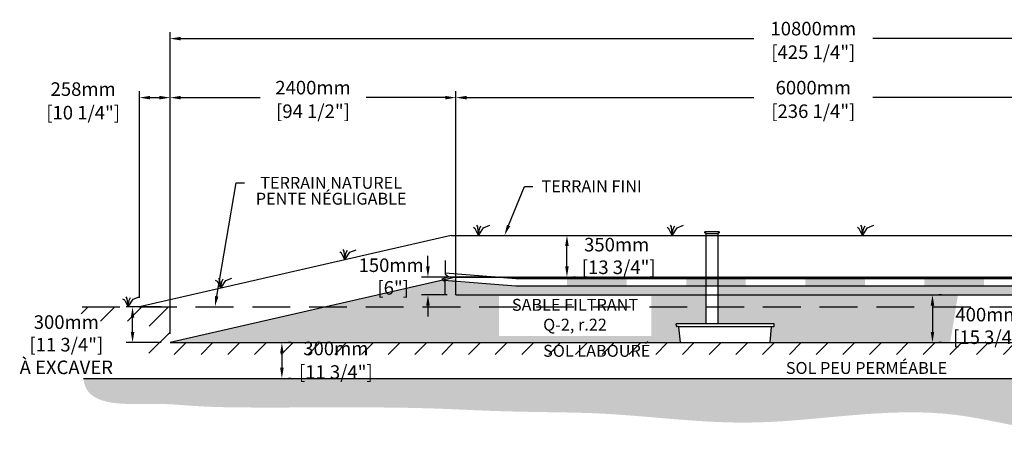
# Model space of a CAD drawing. Units: metres. Extents: x 46758 to 70105, y -15858 to -2324.
# Drawn here: x 56630 to 64896, y -15274 to -11777 of the extents above; entities that cross this region are included whole.
import ezdxf
from ezdxf import colors
from ezdxf.entities.mleader import LeaderData, LeaderLine
from ezdxf.math import Vec2, Vec3

# ---------------------------------------------------------------- set-up
doc = ezdxf.new("R2010")
doc.units = ezdxf.units.M
doc.linetypes.add('HIDDEN', pattern=[9.525, 6.35, -3.175])
for name, color, linetype in [('Bac de collecte', 252, 'Continuous'), ('c.p.', 2, 'Continuous'), ('CHAMP', 92, 'Continuous'), ('COTE', 255, 'Continuous'), ('cote mm p', 255, 'Continuous'), ('HACHURES', 2, 'Continuous'), ('TERRAIN FINI', 172, 'Continuous'), ('TN', 172, 'HIDDEN')]:
    doc.layers.add(name, color=color, linetype=linetype)
doc.styles.add('SEACAD_seans_ttf', font='txt')
doc.styles.get("Standard").update_dxf_attribs({"font": 'times.ttf'})
doc.styles.add('texte daij 2020-01-14', font='txt')
doc.dimstyles.new('standard daij 2020-01-14', dxfattribs={"dimscale": 300, "dimtxt": 0.18, "dimasz": 0.18, "dimexe": 0.18, "dimexo": 0.0625, "dimgap": 0.09, "dimtad": 0, "dimtih": 1, "dimtoh": 1, "dimdec": 0, "dimzin": 0, "dimdsep": 46, "dimtxsty": 'texte daij 2020-01-14', "dimcen": 0.09, "dimadec": 0, "dimazin": 0, "dimtfac": 1, "dimtdec": 0, "dimtofl": 0, "dimtmove": 2, "dimatfit": 3, "dimfxl": 1, "dimtolj": 1, "dimtzin": 0, "dimarcsym": 0})

# ---------------------------------------------------------------- blocks, each defined once
blk = doc.blocks.new('BFBN')
at = {"layer": 'Bac de collecte', "linetype": 'Continuous', "lineweight": 25}
for p, q in [((62946.6, -17186.3), (62946.6, -17184)), ((62950.1, -17184), (62946.6, -17184)), ((62946.6, -17186.3), (62946.6, -17186.3)), ((62946.6, -17186.3), (62950.1, -17186.3)), ((62950.1, -17186.3), (62946.6, -17186.3)), ((62946.6, -17190), (62946.6, -17186.3)), ((62946.6, -17190.1), (62946.6, -17190)), ((62950.1, -17190), (62946.6, -17190)), ((62946.6, -17190.1), (62950.1, -17190.1)), ((62946.6, -17192.4), (62946.6, -17190.1)), ((62950.1, -17192.4), (62946.6, -17192.4)), ((62946.6, -17192.4), (62951, -17192.4)), ((62950.1, -17186.3), (62950.1, -17184)), ((62951, -17184), (62950.1, -17184)), ((62950.1, -17190), (62950.1, -17186.3)), ((62950.1, -17192.4), (62950.1, -17190.1)), ((62951, -17180.6), (63060.3, -17180.6)), ((62951, -17180.6), (62951, -17184)), ((62951, -17184), (62951, -17192.4)), ((62951, -17192.4), (62951, -17197.4)), ((63060.3, -17184), (63060.3, -17180.6)), ((63060.3, -17192.4), (63060.3, -17184)), ((63061.1, -17184), (63060.3, -17184)), ((63060.3, -17197.4), (63060.3, -17192.4)), ((63060.3, -17192.4), (63061.1, -17192.4)), ((63061.1, -17184.4), (63061.1, -17184)), ((63064.6, -17184.4), (63061.1, -17184.4)), ((63061.1, -17184.4), (63061.1, -17188.2)), ((63061.1, -17184.4), (63064.6, -17184.4)), ((63061.1, -17188.2), (63061.1, -17191.9)), ((63061.1, -17188.2), (63064.6, -17188.2)), ((63061.1, -17191.9), (63061.1, -17192.4)), ((63061.1, -17191.9), (63064.6, -17191.9)), ((63064.6, -17191.9), (63061.1, -17191.9)), ((63064.6, -17184.4), (63064.6, -17184.4)), ((63064.6, -17184.4), (63064.6, -17188.2)), ((63064.6, -17188.2), (63064.6, -17191.9)), ((63064.6, -17191.9), (63064.6, -17191.9)), ((62951, -17197.4), (63060.3, -17197.4)), ((62953.9, -17197.4), (62953.9, -17957.1)), ((63057.4, -17957.1), (63057.4, -17197.4)), ((63523.4, -17957.1), (62705.5, -17957.1)), ((62706.5, -17975.4), (62705.5, -17957.1)), ((62705.5, -17957.1), (62709.9, -17957.1)), ((62722.6, -17979.6), (62710.9, -17979.6)), ((62722.6, -17979.6), (63510.7, -17979.6)), ((62741, -18108.7), (62728.2, -17984.6)), ((63492.4, -18108.7), (63505.2, -17984.6)), ((63510.7, -17979.6), (63522.5, -17979.6)), ((63527.8, -17957.1), (63523.4, -17957.1)), ((63526.9, -17975.4), (63527.8, -17957.1)), ((62746.5, -18113.8), (63486.8, -18113.8))]:
    blk.add_line(p, q, dxfattribs=at)
for centre, radius, start, end in [((62710.9, -17975.2), 4.39, 183, 270), ((62722.6, -17985.1), 5.58, 5, 90), ((63510.7, -17985.1), 5.58, 90, 175), ((63522.5, -17975.2), 4.39, 270, 357), ((62746.5, -18108.2), 5.58, 185, 270), ((63486.8, -18108.2), 5.58, 270, 355)]:
    blk.add_arc(centre, radius, start, end, dxfattribs=at)
blk = doc.blocks.new('*D45')
at = {"color": 0, "linetype": 'Continuous', "lineweight": -2, "transparency": 16777216}
for p, q in [((58906.4, -14487.6), (58885.4, -14487.6)), ((58831.4, -14577.6), (58831.4, -14697.6)), ((58906.4, -14787.6), (58885.4, -14787.6))]:
    blk.add_line(p, q, dxfattribs=at)
at = {"color": 0, "linetype": 'Continuous', "lineweight": 25, "transparency": 16777216}
for points in [[(58816.4, -14577.6), (58846.4, -14577.6), (58831.4, -14487.6)], [(58816.4, -14697.6), (58846.4, -14697.6), (58831.4, -14787.6)]]:
    blk.add_solid(points, dxfattribs=at)
at = {"layer": 'Defpoints', "color": 0, "linetype": 'Continuous', "lineweight": 25, "transparency": 16777216}
for p in [(58831.4, -14487.6), (58831.4, -14787.6), (58831.4, -14787.6)]:
    blk.add_point(p, dxfattribs=at)
at = {"color": 0, "linetype": 'Continuous', "lineweight": 25, "transparency": 16777216, "char_height": 114, "attachment_point": 5, "style": 'texte daij 2020-01-14'}
for s, insert in [('\\A1;300mm', (59284.2, -14536.7)), ('\\A1;[11 3/4"]', (59284.2, -14734.5))]:
    blk.add_mtext(s, dxfattribs=dict(at, insert=insert))
blk = doc.blocks.new('A$C7C072700')
at = {"color": 1, "ltscale": 100}
for p, q in [((31, 799), (31, 570)), ((91, 530), (-29, 490)), ((31, 570), (91, 530)), ((-29, 490), (31, 450)), ((31, 220), (31, 450))]:
    blk.add_line(p, q, dxfattribs=at)
blk = doc.blocks.new('*D63')
at = {"color": 0, "linetype": 'Continuous', "lineweight": -2, "transparency": 16777216}
for p, q in [((60057.2, -13847.6), (60057.2, -13757.6)), ((60517.5, -13937.6), (60003.2, -13937.6)), ((60217.5, -14087.6), (60003.2, -14087.6)), ((60057.2, -14177.6), (60057.2, -14267.6))]:
    blk.add_line(p, q, dxfattribs=at)
at = {"color": 0, "linetype": 'Continuous', "lineweight": 25, "transparency": 16777216}
for points in [[(60042.2, -13847.6), (60072.2, -13847.6), (60057.2, -13937.6)], [(60042.2, -14177.6), (60072.2, -14177.6), (60057.2, -14087.6)]]:
    blk.add_solid(points, dxfattribs=at)
at = {"layer": 'Defpoints', "color": 0, "linetype": 'Continuous', "lineweight": 25, "transparency": 16777216}
for p in [(60057.2, -13937.6), (60592.5, -13937.6), (60292.5, -14087.6)]:
    blk.add_point(p, dxfattribs=at)
at = {"color": 0, "linetype": 'Continuous', "lineweight": 25, "transparency": 16777216, "insert": (59748.3, -13932.5), "char_height": 114, "attachment_point": 5, "style": 'texte daij 2020-01-14'}
blk.add_mtext('\\A1;150mm\\P [6"]', dxfattribs=at)
blk = doc.blocks.new('*D64')
at = {"color": 0, "linetype": 'Continuous', "lineweight": -2, "transparency": 16777216}
for p, q in [((61149.8, -13587.6), (61170.3, -13587.6)), ((61224.3, -13847.6), (61224.3, -13677.6)), ((61293, -13937.6), (61278.3, -13937.6))]:
    blk.add_line(p, q, dxfattribs=at)
at = {"color": 0, "linetype": 'Continuous', "lineweight": 25, "transparency": 16777216}
for points in [[(61209.3, -13677.6), (61239.3, -13677.6), (61224.3, -13587.6)], [(61209.3, -13847.6), (61239.3, -13847.6), (61224.3, -13937.6)]]:
    blk.add_solid(points, dxfattribs=at)
at = {"layer": 'Defpoints', "color": 0, "linetype": 'Continuous', "lineweight": 25, "transparency": 16777216}
for p in [(61224.3, -13587.6), (61224.8, -13587.6), (61218, -13937.6)]:
    blk.add_point(p, dxfattribs=at)
at = {"color": 0, "linetype": 'Continuous', "lineweight": 25, "transparency": 16777216, "insert": (61641.6, -13760), "char_height": 114, "attachment_point": 5, "style": 'texte daij 2020-01-14'}
blk.add_mtext('\\A1;350mm\\P [13 3/4"]', dxfattribs=at)
blk = doc.blocks.new('*D65')
at = {"color": 0, "linetype": 'Continuous', "lineweight": -2, "transparency": 16777216}
for p, q in [((64367.8, -14087.6), (64346.8, -14087.6)), ((64292.8, -14177.6), (64292.8, -14397.6)), ((64367.8, -14487.6), (64346.8, -14487.6))]:
    blk.add_line(p, q, dxfattribs=at)
at = {"color": 0, "linetype": 'Continuous', "lineweight": 25, "transparency": 16777216}
for points in [[(64277.8, -14177.6), (64307.8, -14177.6), (64292.8, -14087.6)], [(64277.8, -14397.6), (64307.8, -14397.6), (64292.8, -14487.6)]]:
    blk.add_solid(points, dxfattribs=at)
at = {"layer": 'Defpoints', "color": 0, "linetype": 'Continuous', "lineweight": 25, "transparency": 16777216}
for p in [(64292.8, -14087.6), (64292.8, -14487.6), (64292.8, -14487.6)]:
    blk.add_point(p, dxfattribs=at)
at = {"color": 0, "linetype": 'Continuous', "lineweight": 25, "transparency": 16777216, "insert": (64758.5, -14347.3), "char_height": 114, "attachment_point": 5, "style": 'texte daij 2020-01-14'}
blk.add_mtext('\\A1;400mm\\P [15 3/4"]', dxfattribs=at)
blk = doc.blocks.new('*D48')
at = {"color": 0, "linetype": 'Continuous', "lineweight": -2, "transparency": 16777216}
for p, q in [((57634.7, -14112.6), (57634.7, -12376.9)), ((57892.5, -14112.6), (57892.5, -12376.9)), ((57724.7, -12430.9), (57802.5, -12430.9))]:
    blk.add_line(p, q, dxfattribs=at)
at = {"color": 0, "linetype": 'Continuous', "lineweight": 25, "transparency": 16777216}
for points in [[(57724.7, -12415.9), (57724.7, -12445.9), (57634.7, -12430.9)], [(57802.5, -12415.9), (57802.5, -12445.9), (57892.5, -12430.9)]]:
    blk.add_solid(points, dxfattribs=at)
at = {"layer": 'Defpoints', "color": 0, "linetype": 'Continuous', "lineweight": 25, "transparency": 16777216}
for p in [(57892.5, -12430.9), (57634.7, -14187.6), (57892.5, -14187.6)]:
    blk.add_point(p, dxfattribs=at)
at = {"color": 0, "linetype": 'Continuous', "lineweight": 25, "transparency": 16777216, "char_height": 114, "attachment_point": 5, "style": 'texte daij 2020-01-14'}
for s, insert in [('\\A1;258mm', (57162.9, -12359.2)), ('\\A1;[10 1/4"]', (57162.9, -12557.1))]:
    blk.add_mtext(s, dxfattribs=dict(at, insert=insert))
blk = doc.blocks.new('*D49')
at = {"color": 0, "linetype": 'Continuous', "lineweight": -2, "transparency": 16777216}
for p, q in [((60292.5, -14012.6), (60292.5, -12376.9)), ((66292.5, -14012.6), (66292.5, -12376.9)), ((60382.5, -12430.9), (62793.2, -12430.9)), ((66202.5, -12430.9), (63791.8, -12430.9))]:
    blk.add_line(p, q, dxfattribs=at)
at = {"color": 0, "linetype": 'Continuous', "lineweight": 25, "transparency": 16777216}
for points in [[(60382.5, -12415.9), (60382.5, -12445.9), (60292.5, -12430.9)], [(66202.5, -12415.9), (66202.5, -12445.9), (66292.5, -12430.9)]]:
    blk.add_solid(points, dxfattribs=at)
at = {"layer": 'Defpoints', "color": 0, "linetype": 'Continuous', "lineweight": 25, "transparency": 16777216}
for p in [(66292.5, -12430.9), (60292.5, -14087.6), (66292.5, -14087.6)]:
    blk.add_point(p, dxfattribs=at)
at = {"color": 0, "linetype": 'Continuous', "lineweight": 25, "transparency": 16777216, "char_height": 114, "attachment_point": 5, "style": 'texte daij 2020-01-14'}
for s, insert in [('\\A1;6000mm', (63292.5, -12346.9)), ('\\A1;[236 1/4"]', (63292.5, -12544.8))]:
    blk.add_mtext(s, dxfattribs=dict(at, insert=insert))
blk = doc.blocks.new('*D50')
at = {"color": 0, "linetype": 'Continuous', "lineweight": -2, "transparency": 16777216}
for p, q in [((57892.5, -14412.6), (57892.5, -11881.4)), ((68692.5, -14412.6), (68692.5, -11881.4)), ((57982.5, -11935.4), (62793.2, -11935.4)), ((68602.5, -11935.4), (63791.8, -11935.4))]:
    blk.add_line(p, q, dxfattribs=at)
at = {"color": 0, "linetype": 'Continuous', "lineweight": 25, "transparency": 16777216}
for points in [[(57982.5, -11920.4), (57982.5, -11950.4), (57892.5, -11935.4)], [(68602.5, -11920.4), (68602.5, -11950.4), (68692.5, -11935.4)]]:
    blk.add_solid(points, dxfattribs=at)
at = {"layer": 'Defpoints', "color": 0, "linetype": 'Continuous', "lineweight": 25, "transparency": 16777216}
for p in [(68692.5, -11935.4), (57892.5, -14487.6), (68692.5, -14487.6)]:
    blk.add_point(p, dxfattribs=at)
at = {"color": 0, "linetype": 'Continuous', "lineweight": 25, "transparency": 16777216, "char_height": 114, "attachment_point": 5, "style": 'texte daij 2020-01-14'}
for s, insert in [('\\A1;10800mm', (63292.5, -11851.4)), ('\\A1;[425 1/4"]', (63292.5, -12049.2))]:
    blk.add_mtext(s, dxfattribs=dict(at, insert=insert))
blk = doc.blocks.new('*D51')
at = {"color": 0, "linetype": 'Continuous', "lineweight": -2, "transparency": 16777216}
for p, q in [((57892.5, -14012.6), (57892.5, -12376.9)), ((60292.5, -14012.6), (60292.5, -12376.9)), ((57982.5, -12430.9), (58647.5, -12430.9)), ((60202.5, -12430.9), (59537.5, -12430.9))]:
    blk.add_line(p, q, dxfattribs=at)
at = {"color": 0, "linetype": 'Continuous', "lineweight": 25, "transparency": 16777216}
for points in [[(57982.5, -12415.9), (57982.5, -12445.9), (57892.5, -12430.9)], [(60202.5, -12415.9), (60202.5, -12445.9), (60292.5, -12430.9)]]:
    blk.add_solid(points, dxfattribs=at)
at = {"layer": 'Defpoints', "color": 0, "linetype": 'Continuous', "lineweight": 25, "transparency": 16777216}
for p in [(57892.5, -12430.9), (57892.5, -14087.6), (60292.5, -14087.6)]:
    blk.add_point(p, dxfattribs=at)
at = {"color": 0, "linetype": 'Continuous', "lineweight": 25, "transparency": 16777216, "char_height": 114, "attachment_point": 5, "style": 'texte daij 2020-01-14'}
for s, insert in [('\\A1;2400mm', (59092.5, -12346.9)), ('\\A1;[94 1/2"]', (59092.5, -12544.8))]:
    blk.add_mtext(s, dxfattribs=dict(at, insert=insert))
blk = doc.blocks.new('DJIEWFDS')
at = {"color": 94}
for p, q in [((48850.8, -13786.3), (48835.7, -13777.3)), ((48879, -13842.6), (48850.8, -13786.3)), ((48872.3, -13771.1), (48863.4, -13756.8)), ((48879, -13842.6), (48872.3, -13771.1)), ((48879, -13842.6), (48920.7, -13778.6)), ((48879, -13842.6), (48887.5, -13787.2)), ((48887.5, -13787.2), (48899.1, -13763)), ((48920.7, -13778.6), (48972.9, -13757.7))]:
    blk.add_line(p, q, dxfattribs=at)
blk = doc.blocks.new('*D78')
at = {"color": 0, "linetype": 'Continuous', "lineweight": -2, "transparency": 16777216}
for p, q in [((57817.5, -14187.6), (57523.6, -14187.6)), ((57577.6, -14397.6), (57577.6, -14277.6)), ((57817.5, -14487.6), (57523.6, -14487.6))]:
    blk.add_line(p, q, dxfattribs=at)
at = {"color": 0, "linetype": 'Continuous', "lineweight": 25, "transparency": 16777216}
for points in [[(57562.6, -14277.6), (57592.6, -14277.6), (57577.6, -14187.6)], [(57562.6, -14397.6), (57592.6, -14397.6), (57577.6, -14487.6)]]:
    blk.add_solid(points, dxfattribs=at)
at = {"layer": 'Defpoints', "color": 0, "linetype": 'Continuous', "lineweight": 25, "transparency": 16777216}
for p in [(57577.6, -14187.6), (57892.5, -14187.6), (57892.5, -14487.6)]:
    blk.add_point(p, dxfattribs=at)
at = {"color": 0, "linetype": 'Continuous', "lineweight": 25, "transparency": 16777216, "char_height": 114, "attachment_point": 5, "style": 'texte daij 2020-01-14'}
for s, insert in [('\\A1;300mm', (57021.4, -14315.2)), ('\\A1;[11 3/4"]\\PÀ EXCAVER', (57021.4, -14599.9))]:
    blk.add_mtext(s, dxfattribs=dict(at, insert=insert))

msp = doc.modelspace()

# ---------------------------------------------------------------- hatches: boundary and pattern name
at = {"ltscale": 100}
h = msp.add_hatch(dxfattribs=at)
h.set_pattern_fill('ANSI31', color=0, scale=50)
h.paths.add_polyline_path([(65697.1, -14487.6), (61497.1, -14487.6), (61497.1, -14587.6), (65697.1, -14587.6)])
h.paths.add_polyline_path([(61497.1, -14487.6), (57892.5, -14487.6), (57892.5, -14187.6), (57145.5, -14187.6), (57147.1, -14308.2), (57716.6, -14308.2), (57713.9, -14587.6), (61497.1, -14587.6)])
h.paths.add_polyline_path([(67597.1, -14487.6), (65697.1, -14487.6), (65697.1, -14587.6), (68800.7, -14587.6)])
h.paths.add_polyline_path([(68692.5, -14487.6), (67597.1, -14487.6), (68800.7, -14587.6), (68804.9, -14290), (69520.2, -14292.8), (69518.7, -14187.6), (68692.5, -14187.6)])
h.paths.add_polyline_path([(58939.6, -14619.9), (59552.1, -14619.9), (59552.1, -14462.4), (58939.6, -14462.4)], flags=9)
h.paths.add_polyline_path([(58844.6, -14823.9), (59647.1, -14823.9), (59647.1, -14611.4), (58844.6, -14611.4)], flags=9)
h.paths.add_polyline_path([(60935.3, -14650.4), (62013.8, -14650.4), (62013.8, -14481.3), (60935.3, -14481.3)], flags=9)
at = {"layer": 'c.p.', "ltscale": 100}
h = msp.add_hatch(dxfattribs=at)
h.set_pattern_fill('EARTH', color=0, scale=25, angle=45, style=0)
h.set_pattern_definition([(45, (-757254.4, -443524.69), (1e-14, 224.506403), [158.75, -158.75]), (45, (-757296.5, -443482.6), (1e-14, 224.506403), [158.75, -158.75]), (45, (-757338.6, -443440.5), (1e-14, 224.506403), [158.75, -158.75]), (135, (-757338.6, -443412.44), (-224.506403, 1e-14), [158.75, -158.75]), (135, (-757296.5, -443370.34), (-224.506403, 1e-14), [158.75, -158.75]), (135, (-757254.4, -443328.25), (-224.506403, 1e-14), [158.75, -158.75])])
edge = h.paths.add_edge_path()
edge.add_spline(control_points=[(57166.5, -14787.6), (57177.2, -15025), (57864.5, -14980), (58093.7, -15040.6), (59865.5, -15021.9), (60725.1, -15076.8), (61216.1, -15069), (61497.1, -15082.5)], knot_values=[6130.647016, 6130.647016, 6130.647016, 6130.647016, 6343.895771, 6578.532909, 6799.88489, 7234.776568, 8096.786944, 8096.786944, 8096.786944, 8096.786944], degree=3, periodic=0)
edge.add_line((61497.1, -15082.5), (61497.1, -14787.6))
edge.add_line((61497.1, -14787.6), (57166.5, -14787.6))
edge = h.paths.add_edge_path()
edge.add_spline(control_points=[(61497.1, -15082.5), (61535.9, -15084.4), (61946.7, -15107.7), (62953, -15238.4), (64254.6, -14943.4), (65241.3, -15274), (65638.3, -15231), (65697.1, -15222.4)], knot_values=[1909.285333, 1909.285333, 1909.285333, 1909.285333, 2028.274605, 3168.408996, 4901.3676, 5948.894976, 6130.647016, 6130.647016, 6130.647016, 6130.647016], degree=3, periodic=0)
edge.add_line((65697.1, -15222.4), (65697.1, -14787.6))
edge.add_line((65697.1, -14787.6), (61497.1, -14787.6))
edge.add_line((61497.1, -14787.6), (61497.1, -15082.5))
edge = h.paths.add_edge_path()
edge.add_line((69554.1, -14787.6), (65697.1, -14787.6))
edge.add_line((65697.1, -14787.6), (65697.1, -15222.4))
edge.add_spline(control_points=[(65697.1, -15222.4), (65886.4, -15194.7), (66423.3, -15050.9), (67160.5, -15193.9), (68019.8, -15002.6), (68941.1, -15125.1), (69553.9, -14971.2), (69554.1, -14787.6)], knot_values=[0, 0, 0, 0, 585.365359, 1538.240215, 1653.079648, 1805.41147, 1909.285333, 1909.285333, 1909.285333, 1909.285333], degree=3, periodic=0)
at = {"layer": 'cote mm p', "lineweight": 25}
h = msp.add_hatch(color=250, dxfattribs=at)
h.dxf.hatch_style = 1
h.paths.add_polyline_path([(66292.5, -13927.6), (60291.1, -13927.6), (60125.3, -13986.3), (60129.1, -13997.5), (60292.5, -13937.6), (66292.5, -13937.6), (66390.3, -13960), (66393.9, -13948.6)])
at = {"layer": 'HACHURES', "lineweight": 25}
h = msp.add_hatch(dxfattribs=at)
h.set_pattern_fill('AR-SAND', color=0, scale=3)
edge = h.paths.add_edge_path()
edge.add_line((66306.3, -13940.8), (66292.5, -13937.6))
edge.add_line((66292.5, -13937.6), (66292.5, -14087.6))
edge.add_line((66292.5, -14087.6), (62493.9, -14087.6))
edge.add_line((62493.9, -14087.6), (62493.9, -14330.9))
edge.add_line((62493.9, -14330.9), (62960, -14330.9))
edge.add_line((62960, -14330.9), (62964.4, -14330.9))
edge.add_line((62964.4, -14330.9), (62963.2, -14353.4))
edge.add_line((62963.2, -14353.4), (62947.3, -14353.4))
edge.add_arc((62947.3, -14358.9), 5.58, 90, 175)
edge.add_line((62941.7, -14358.4), (62928.4, -14487.6))
edge.add_line((62928.4, -14487.6), (68692.5, -14487.6))
edge.add_line((68692.5, -14487.6), (66306.3, -13940.8))
edge = h.paths.add_edge_path()
edge.add_line((62390.4, -14087.6), (60292.5, -14087.6))
edge.add_line((60292.5, -14087.6), (60292.5, -13974.5))
edge.add_line((60292.5, -13974.5), (60191.2, -13966.7))
edge.add_line((60191.2, -13966.7), (60182, -13960.6))
edge.add_line((60182, -13960.6), (57892.5, -14487.6))
edge.add_line((57892.5, -14487.6), (62178, -14487.6))
edge.add_line((62178, -14487.6), (62164.7, -14358.3))
edge.add_arc((62158.8, -14352.8), 8.09, 317.02465, 533.18064)
edge.add_arc((62147.4, -14349), 4.39, 183, 319.70524, ccw=False)
edge.add_line((62143, -14349.2), (62142.1, -14330.9))
edge.add_line((62142.1, -14330.9), (62390.4, -14330.9))
edge.add_line((62390.4, -14330.9), (62390.4, -14087.6))
h.paths.add_polyline_path([(64441.6, -14487.6), (65228.1, -14487.6), (65072.3, -14087.6), (64506.9, -14087.6)], flags=17)
h.paths.add_polyline_path([(60652.8, -14430.9), (61931.4, -14430.9), (61931.4, -14095.2), (60652.8, -14095.2)], flags=16)
at = {"layer": 'HACHURES', "lineweight": 25, "transparency": 33554674}
h = msp.add_hatch(dxfattribs=at)
h.set_pattern_fill('AR-CONC', color=253, scale=0.3, style=0)
h.set_pattern_definition([(50, (-470.6, 4369.977), (54.6554, -4.781726), [5.715, -62.865]), (355, (-470.6, 4369.977), (-10.573026, 57.317054), [4.572, -50.292175]), (100.451445, (-466.047, 4369.58), (44.082374, 52.535326), [4.857003, -53.427073]), (46.1842, (-470.6, 4385.22), (81.32371, -12.6127), [8.5725, -94.2975]), (96.63556, (-463.824, 4384.166), (71.22124, 74.22784), [7.28551, -80.14068]), (351.18415, (-470.6, 4385.22), (71.22124, 74.22784), [6.85799, -75.43792]), (21, (-462.98, 4381.407), (45.484317, -30.67956), [5.715, -62.865]), (326, (-462.98, 4381.407), (18.54061, 55.25639), [4.572, -50.292]), (71.451445, (-459.19, 4378.85), (64.024926, 24.57683), [4.857003, -53.42698]), (37.5, (-470.601, 4369.977), (0.926581, 25.3665117), [0, -49.6824, 0, -51.054, 0, -50.4825]), (7.5, (-470.6, 4369.977), (20.045899, 30.054172), [0, -29.1084, 0, -48.5394, 0, -19.2405]), (327.5, (-487.594, 4369.977), (40.6771786, -1.718623), [0, -19.05, 0, -59.436, 0, -78.867]), (317.5, (-495.214, 4369.977), (44.438754, 7.627947), [0, -24.765, 0, -39.4716, 0, -56.007])])
h.paths.add_polyline_path([(62390.4, -13948.2), (60794.5, -13948.2), (60657.1, -13944.6), (60292.5, -13937.6), (60292.5, -13974.5), (60794.5, -14013.2), (62390.4, -14013.3)])
h.paths.add_polyline_path([(62390.4, -14013.3), (60794.5, -14013.2), (60292.5, -13974.5), (60292.5, -14087.6), (62390.4, -14087.6)])
h.paths.add_polyline_path([(66292.5, -13937.6), (62493.9, -13937.6), (62493.9, -14087.6), (66292.5, -14087.6)])
h.paths.add_polyline_path([(62252.8, -14013.2), (62225.4, -14013.2), (62725.4, -14013.2), (62689.5, -14013.2)], flags=16)
edge = h.paths.add_edge_path()
edge.add_line((60331.5, -13937.6), (60794.5, -13948.2))
edge.add_line((60794.5, -13948.2), (65760.2, -13948.2))
edge.add_arc((65764.6, -13980.7), 32.8, -90, 97.65997, ccw=False)
edge.add_line((65764.6, -14013.5), (60794.5, -14013.2))
edge.add_line((60794.5, -14013.2), (60202.4, -13974.2))

# ---------------------------------------------------------------- linework, layer by layer
at = {"color": 0, "ltscale": 100}
msp.add_line((57166.5, -14787.6), (69554.1, -14787.6), dxfattribs=at)
at = {"color": 1, "ltscale": 100, "flags": 128}
msp.add_lwpolyline([(60202.4, -13902.6), (60794.5, -13948.2), (65760.2, -13948.2, -1.069184), (65764.6, -14013.5), (60794.5, -14013.2), (60191.3, -13966.7)], format="xyb", dxfattribs=at)
at = {"color": 1}
for points in [[(61225.4, -13948.2), (61225.4, -14013.2), (61725.4, -13948.2), (61725.4, -14013.2)], [(62225.4, -13948.2), (62225.4, -14013.2), (62725.4, -13948.2), (62725.4, -14013.2)], [(63225.4, -13948.2), (63225.4, -14013.2), (63725.4, -13948.2), (63725.4, -14013.2)], [(64225.4, -13948.2), (64225.4, -14013.2), (64725.4, -13948.2), (64725.4, -14013.2)]]:
    msp.add_solid(points, dxfattribs=at)
at = {"layer": 'CHAMP'}
for p, q in [((60292.5, -13937.6), (57892.5, -14487.6)), ((60292.5, -13937.6), (66292.5, -13937.6)), ((60292.5, -14087.6), (60292.5, -13937.6)), ((60292.5, -14087.6), (66292.5, -14087.6)), ((57892.5, -14487.6), (68692.5, -14487.6))]:
    msp.add_line(p, q, dxfattribs=at)
at = {"layer": 'TERRAIN FINI'}
for q in [(57634.7, -14187.6), (66354.7, -13587.6)]:
    msp.add_line((60252.9, -13587.6), q, dxfattribs=at)
at = {"layer": 'TN', "color": 5, "ltscale": 50}
msp.add_line((57154.5, -14187.6), (69518.7, -14187.6), dxfattribs=at)

# ---------------------------------------------------------------- block references
at = {"layer": 'COTE', "color": 1, "ltscale": 100, "xscale": 0.5, "yscale": 0.5, "zscale": 0.5}
msp.add_blockref('A$C7C072700', (60187.1, -14199), dxfattribs=at)
at = {"layer": 'cote mm p', "lineweight": 25}
for name, p in [('DJIEWFDS', (11603.2, 254.9)), ('DJIEWFDS', (13229.7, 254.9)), ('BFBN', (-563.5, 3626.2)), ('DJIEWFDS', (14827.6, 254.9)), ('DJIEWFDS', (10481.7, 50.5)), ('DJIEWFDS', (9439.1, -188.5)), ('DJIEWFDS', (8660.9, -345.1))]:
    msp.add_blockref(name, p, dxfattribs=at)

# ---------------------------------------------------------------- texts
at = {"color": 7, "linetype": 'Continuous', "lineweight": 25, "char_height": 100, "attachment_point": 2, "style": 'SEACAD_seans_ttf'}
for s, insert in [('SABLE FILTRANT\\PQ-2, r.22', (61292.1, -14120.2)), ('SOL LABOURÉ', (61474.5, -14506.3)), ('SOL PEU PERMÉABLE', (63738.7, -14650.4))]:
    msp.add_mtext(s, dxfattribs=dict(at, insert=insert))

# ---------------------------------------------------------------- dimensions: what is measured, and where the dimension line sits
at = {"color": 7, "linetype": 'Continuous', "lineweight": 25}
for p1, p2, distance, picture, middle in [((57892.5, -14487.6), (68692.5, -14487.6), 2552.2, '*D50', (63292.5, -11935.4)), ((60292.5, -14087.6), (57892.5, -14087.6), -1656.7, '*D51', (59092.5, -12430.9)), ((60292.5, -14087.6), (66292.5, -14087.6), 1656.7, '*D49', (63292.5, -12430.9))]:
    dim = msp.add_aligned_dim(p1=p1, p2=p2, distance=distance, dimstyle='standard daij 2020-01-14', override={"dimtxt": 0.38, "dimasz": 0.3, "dimexo": 0.25, "dimpost": 'mm\\X'}, dxfattribs=at)
    dim.commit()
    dim.dimension.update_dxf_attribs({"geometry": picture, "text_midpoint": middle})
for base, p1, p2, angle, picture, middle, dimtype in [((57892.5, -12430.9), (57634.7, -14187.6), (57892.5, -14187.6), 0, '*D48', (57162.9, -12443.2), 161), ((61224.3, -13587.6), (61218, -13937.6), (61224.8, -13587.6), 90, '*D64', (61641.6, -13760), 160), ((60057.2, -13937.6), (60292.5, -14087.6), (60592.5, -13937.6), 90, '*D63', (59748.3, -13932.5), 160), ((64292.8, -14487.6), (64292.8, -14087.6), (64292.8, -14487.6), 90, '*D65', (64758.5, -14347.3), 160), ((58831.4, -14787.6), (58831.4, -14487.6), (58831.4, -14787.6), 270, '*D45', (59284.2, -14620.7), 161)]:
    dim = msp.add_linear_dim(base=base, p1=p1, p2=p2, angle=angle, dimstyle='standard daij 2020-01-14', override={"dimtxt": 0.38, "dimasz": 0.3, "dimexo": 0.25, "dimpost": 'mm\\X'}, dxfattribs=at)
    dim.commit()
    dim.dimension.update_dxf_attribs({"geometry": picture, "text_midpoint": middle, "dimtype": dimtype})
dim = msp.add_linear_dim(base=(57577.6, -14187.6), p1=(57892.5, -14487.6), p2=(57892.5, -14187.6), angle=90, text='<>\\PÀ EXCAVER', dimstyle='standard daij 2020-01-14', override={"dimtxt": 0.38, "dimasz": 0.3, "dimexo": 0.25, "dimpost": 'mm\\X'}, dxfattribs=at)
dim.commit()
dim.dimension.update_dxf_attribs({"geometry": '*D78', "text_midpoint": (57021.4, -14399.2), "dimtype": 161})

# ---------------------------------------------------------------- leaders
at = {"layer": 'COTE', "color": 0, "lineweight": 25, "ltscale": 100}
ml = msp.add_multileader_mtext('Standard', dxfattribs=at)
ml.set_content('TERRAIN NATUREL\\PPENTE NÉGLIGABLE')
ml.set_leader_properties()
ml.build(insert=Vec2(0, 0))
ml.multileader.update_dxf_attribs({"text_right_attachment_type": 2, "dogleg_length": 70, "arrow_head_size": 90})
ctx = ml.context
ctx.base_point, ctx.char_height, ctx.arrow_head_size, ctx.landing_gap_size, ctx.plane_origin = Vec3(58517.2, -13147), 100, 90, 15, Vec3(58371, -14490)
ctx.right_attachment, ctx.text_align_type = 2, 1
notes = []
notes.append((ctx, [(0, (1, 1, 0), (58447.2, -13147), (1, 0), 70, [(0, [(58268.5, -14187.6)], 0, [])])]))
ctx.mtext.insert, ctx.mtext.alignment, ctx.mtext.line_spacing_factor, ctx.mtext.flow_direction = Vec3(59244.9, -13095.9), 2, 0.8, 5
ml = msp.add_multileader_mtext('Standard', dxfattribs=at)
ml.set_content('TERRAIN FINI')
ml.set_leader_properties()
ml.build(insert=Vec2(0, 0))
ml.multileader.update_dxf_attribs({"text_right_attachment_type": 2, "dogleg_length": 70, "arrow_head_size": 90})
ctx = ml.context
ctx.base_point, ctx.char_height, ctx.arrow_head_size, ctx.landing_gap_size, ctx.plane_origin = Vec3(60938.3, -13175.6), 100, 90, 15, Vec3(60496.8, -13590)
ctx.right_attachment, ctx.text_align_type = 2, 1
notes.append((ctx, [(0, (1, 1, 0), (60868.3, -13175.6), (1, 0), 70, [(0, [(60700.1, -13587.6)], 0, [])])]))
ctx.mtext.insert, ctx.mtext.alignment, ctx.mtext.line_spacing_factor, ctx.mtext.flow_direction = Vec3(61431.2, -13124.8), 2, 0.8, 5
for ctx, leaders in notes:
    for number, flags, end, landing, length, lines in leaders:
        leader = LeaderData()
        leader.index, (leader.has_last_leader_line, leader.has_dogleg_vector, leader.attachment_direction) = number, flags
        leader.last_leader_point, leader.dogleg_vector, leader.dogleg_length = Vec3(end), Vec3(landing), length
        for number, points, colour, breaks in lines:
            line = LeaderLine()
            line.index, line.vertices, line.color, line.breaks = number, Vec3.list(points), colors.encode_raw_color(colour), breaks
            leader.lines.append(line)
        ctx.leaders.append(leader)

doc.saveas('drawing.dxf')
